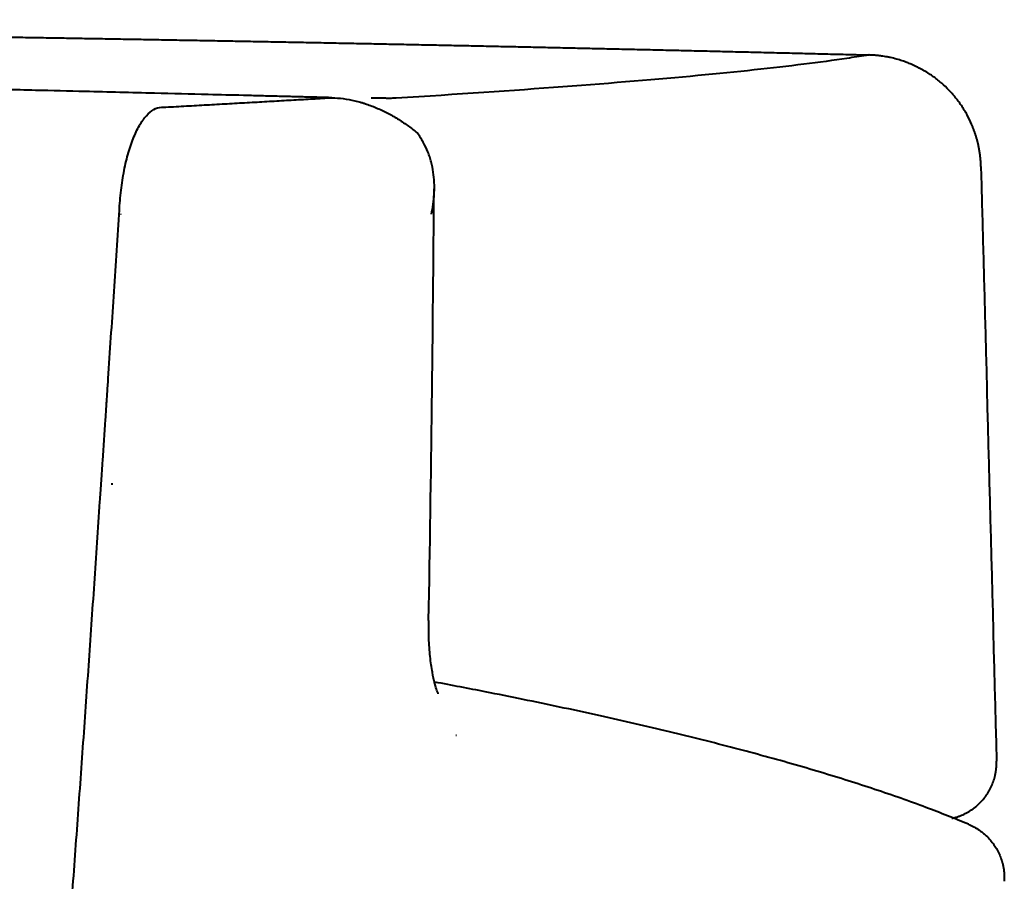
# Model space of a CAD drawing. Units: millimetres. Extents: x 0 to 250, y -250 to 0.
# Drawn here: x 102 to 109, y -107 to -101 of the extents above; entities that cross this region are included whole.
import ezdxf

# ---------------------------------------------------------------- set-up
doc = ezdxf.new("R2010")
doc.units = ezdxf.units.MM
doc.header["$MEASUREMENT"] = 0
doc.layers.add('Layer 1', color=7, linetype='Continuous')

# ---------------------------------------------------------------- blocks, each defined once
blk = doc.blocks.new('block 53')
at = {"layer": 'Layer 1', "color": 7, "lineweight": 40}
blk.add_lwpolyline([(102.4402, -102.1542), (102.4405, -102.1491)], dxfattribs=at)
blk = doc.blocks.new('block 361')
at = {"layer": 'Layer 1', "color": 7, "lineweight": 40}
blk.add_open_spline([(108.2744, -106.3425), (108.1821, -106.3036), (108.0845, -106.2649), (107.9818, -106.2265), (107.8708, -106.185), (107.7537, -106.1437), (107.6305, -106.1027), (107.512, -106.0633), (107.3879, -106.0241), (107.2579, -105.9851), (107.1284, -105.9463), (106.9931, -105.9076), (106.8519, -105.8691), (106.7131, -105.8313), (106.5686, -105.7936), (106.4181, -105.756), (106.2699, -105.7191), (106.1159, -105.6822), (105.9561, -105.6455), (105.7985, -105.6093), (105.6352, -105.5732), (105.4659, -105.5372), (105.3012, -105.5023), (105.1308, -105.4674), (104.955, -105.4327), (104.8421, -105.4104), (104.7269, -105.3882), (104.6094, -105.366)], degree=3, knots=[0, 0, 0, 0, 1, 1, 1, 2, 2, 2, 3, 3, 3, 4, 4, 4, 5, 5, 5, 6, 6, 6, 7, 7, 7, 8, 8, 8, 9, 9, 9, 9], dxfattribs=at)
blk = doc.blocks.new('block 363')
at = {"layer": 'Layer 1', "color": 7, "lineweight": 40}
blk.add_open_spline([(104.5663, -104.9418), (104.5843, -103.9541), (104.5965, -102.9663), (104.6031, -101.9784)], degree=3, dxfattribs=at)
blk = doc.blocks.new('block 364')
at = {"layer": 'Layer 1', "color": 7, "lineweight": 40}
blk.add_open_spline([(104.6322, -105.4455), (104.6306, -105.4424), (104.6274, -105.4356), (104.6235, -105.4248), (104.6191, -105.4129), (104.6138, -105.3961), (104.6086, -105.3762), (104.6027, -105.3538), (104.5969, -105.3274), (104.5917, -105.2981), (104.5859, -105.2655), (104.5808, -105.2291), (104.5768, -105.1905), (104.5726, -105.1498), (104.5695, -105.1066), (104.5679, -105.0626), (104.5665, -105.0231), (104.5663, -104.983), (104.5672, -104.9417)], degree=3, knots=[0, 0, 0, 0, 1, 1, 1, 2, 2, 2, 3, 3, 3, 4, 4, 4, 5, 5, 5, 6, 6, 6, 6], dxfattribs=at)
blk = doc.blocks.new('block 392')
at = {"layer": 'Layer 1', "color": 7, "lineweight": 40}
blk.add_open_spline([(108.2743, -106.342), (108.2759, -106.3427), (108.2774, -106.3433), (108.279, -106.344), (108.2915, -106.3494), (108.3036, -106.3553), (108.3154, -106.3619), (108.3273, -106.3685), (108.3388, -106.3756), (108.3499, -106.3834), (108.3555, -106.3873), (108.361, -106.3913), (108.3664, -106.3955), (108.3691, -106.3976), (108.3718, -106.3997), (108.3744, -106.4019), (108.3771, -106.404), (108.3797, -106.4062), (108.3823, -106.4084), (108.3926, -106.4173), (108.4024, -106.4267), (108.4118, -106.4365), (108.4211, -106.4463), (108.4299, -106.4565), (108.4382, -106.4673), (108.4464, -106.478), (108.4542, -106.4892), (108.4614, -106.5008), (108.4687, -106.5125), (108.4752, -106.5244), (108.4812, -106.5366), (108.4871, -106.5487), (108.4924, -106.5612), (108.497, -106.5739), (108.5017, -106.5866), (108.5057, -106.5995), (108.509, -106.6128), (108.5099, -106.6161), (108.5107, -106.6194), (108.5114, -106.6227), (108.5122, -106.6261), (108.5129, -106.6294), (108.5135, -106.6328), (108.5149, -106.6395), (108.516, -106.6462), (108.517, -106.653), (108.5189, -106.6664), (108.5202, -106.6799), (108.5207, -106.6935), (108.5212, -106.7071), (108.5211, -106.7207), (108.5202, -106.7344)], degree=3, knots=[0, 0, 0, 0, 1, 1, 1, 2, 2, 2, 3, 3, 3, 4, 4, 4, 5, 5, 5, 6, 6, 6, 7, 7, 7, 8, 8, 8, 9, 9, 9, 10, 10, 10, 11, 11, 11, 12, 12, 12, 13, 13, 13, 14, 14, 14, 15, 15, 15, 16, 16, 16, 17, 17, 17, 17], dxfattribs=at)
blk = doc.blocks.new('block 393')
at = {"layer": 'Layer 1', "color": 7, "lineweight": 40}
blk.add_open_spline([(104.7569, -105.7326), (104.7559, -105.7324), (104.7549, -105.7322), (104.7538, -105.732)], degree=3, dxfattribs=at)
blk = doc.blocks.new('block 399')
at = {"layer": 'Layer 1', "color": 7, "lineweight": 40}
blk.add_open_spline([(103.9014, -101.3515), (103.8865, -101.3511), (103.8715, -101.3507), (103.8566, -101.3503), (103.8413, -101.3499), (103.826, -101.3495), (103.8107, -101.3491), (103.7951, -101.3487), (103.7794, -101.3483), (103.7638, -101.3479), (103.7478, -101.3475), (103.7318, -101.3471), (103.7158, -101.3467), (103.6995, -101.3463), (103.6831, -101.3458), (103.6667, -101.3454), (103.65, -101.345), (103.6333, -101.3446), (103.6166, -101.3441), (103.5996, -101.3437), (103.5825, -101.3433), (103.5654, -101.3428), (103.548, -101.3424), (103.5306, -101.3419), (103.5132, -101.3415), (103.4954, -101.3411), (103.4776, -101.3406), (103.4598, -101.3401), (103.4417, -101.3397), (103.4236, -101.3392), (103.4054, -101.3388), (103.3869, -101.3383), (103.3684, -101.3378), (103.35, -101.3374), (103.3311, -101.3369), (103.3123, -101.3364), (103.2934, -101.3359), (103.2132, -101.3339), (103.133, -101.3319), (103.0527, -101.3299), (102.9296, -101.3268), (102.8064, -101.3238), (102.683, -101.3207), (102.5242, -101.3168), (102.3651, -101.313), (102.2059, -101.3091), (102.0926, -101.3064), (101.9791, -101.3037), (101.8656, -101.301), (101.7949, -101.2993), (101.7242, -101.2977), (101.6534, -101.296), (101.5874, -101.2945), (101.5214, -101.2929), (101.4553, -101.2914), (101.2379, -101.2863), (101.0199, -101.2813), (100.8016, -101.2764), (100.6075, -101.2721), (100.413, -101.2678), (100.2182, -101.2635), (100.0042, -101.2588), (99.7897, -101.2542), (99.5749, -101.2497), (99.3742, -101.2455), (99.1732, -101.2413), (98.9719, -101.2372), (98.6869, -101.2314), (98.4012, -101.2257), (98.1148, -101.2202), (97.8357, -101.2148), (97.556, -101.2096), (97.2757, -101.2044), (97.0027, -101.1994), (96.7291, -101.1946), (96.4551, -101.1899), (96.0261, -101.1825), (95.5959, -101.1754), (95.1646, -101.1686), (94.7473, -101.1621), (94.329, -101.1559), (93.9098, -101.15), (93.4785, -101.144), (93.0461, -101.1383), (92.613, -101.133), (92.19, -101.1278), (91.7663, -101.1229), (91.3418, -101.1184), (91.1259, -101.1161), (90.9099, -101.1139), (90.6936, -101.1118), (90.4797, -101.1097), (90.2657, -101.1077), (90.0515, -101.1058), (89.9436, -101.1049), (89.8357, -101.1039), (89.7277, -101.103), (89.6198, -101.1021), (89.512, -101.1012), (89.404, -101.1003), (89.2962, -101.0995), (89.1884, -101.0986), (89.0805, -101.0978), (88.9728, -101.097), (88.865, -101.0962), (88.7572, -101.0954), (88.5417, -101.0939), (88.3261, -101.0925), (88.1104, -101.0911), (87.8944, -101.0898), (87.6783, -101.0885), (87.4622, -101.0873), (87.2457, -101.0862), (87.0291, -101.0851), (86.8125, -101.0841), (86.5956, -101.0832), (86.3786, -101.0823), (86.1615, -101.0815), (86.1325, -101.0814), (86.1035, -101.0813), (86.0745, -101.0812), (86.0456, -101.0811), (86.0166, -101.081), (85.9877, -101.0809), (85.9588, -101.0808), (85.9299, -101.0807), (85.9011, -101.0806), (85.8723, -101.0805), (85.8434, -101.0804), (85.8146, -101.0803), (85.7859, -101.0802), (85.7572, -101.0801), (85.7284, -101.0801), (85.6998, -101.08), (85.6711, -101.0799), (85.6424, -101.0798), (85.6138, -101.0797), (85.5852, -101.0796), (85.5566, -101.0796), (85.5281, -101.0795), (85.4996, -101.0794), (85.471, -101.0793), (85.4426, -101.0793), (85.4141, -101.0792), (85.3856, -101.0791), (85.3572, -101.079), (85.3288, -101.079), (85.3004, -101.0789), (85.2721, -101.0788), (85.2438, -101.0788), (85.2155, -101.0787), (85.1872, -101.0786), (85.1589, -101.0786), (85.1307, -101.0785), (85.1025, -101.0784), (85.0743, -101.0784), (85.0461, -101.0783), (85.018, -101.0783), (84.9899, -101.0782), (84.9617, -101.0782), (84.9337, -101.0781), (84.9056, -101.078), (84.8776, -101.078), (84.8496, -101.0779), (84.8216, -101.0779), (84.7936, -101.0778), (84.7657, -101.0778), (84.7378, -101.0777), (84.7099, -101.0777), (84.6821, -101.0777), (84.6542, -101.0776), (84.6264, -101.0776), (84.5986, -101.0775), (84.5708, -101.0775), (84.543, -101.0775), (84.5153, -101.0774), (84.4876, -101.0774), (84.4599, -101.0773), (84.4323, -101.0773), (84.4047, -101.0773), (84.377, -101.0772), (84.3495, -101.0772), (84.3219, -101.0772), (84.2943, -101.0772), (84.2668, -101.0771), (84.2393, -101.0771), (84.2118, -101.0771), (84.1844, -101.077), (84.157, -101.077), (84.1296, -101.077), (84.1022, -101.077), (84.0749, -101.077), (84.0475, -101.0769), (84.0202, -101.0769), (83.9929, -101.0769), (83.9656, -101.0769), (83.9384, -101.0769), (83.9112, -101.0769), (83.884, -101.0768), (83.8568, -101.0768), (83.8297, -101.0768), (83.8026, -101.0768), (83.7755, -101.0768), (83.7484, -101.0768), (83.7213, -101.0768), (83.6943, -101.0768), (83.6673, -101.0768), (83.6403, -101.0768), (83.6134, -101.0768), (83.5864, -101.0768), (83.5595, -101.0768)], degree=3, knots=[0, 0, 0, 0, 1, 1, 1, 2, 2, 2, 3, 3, 3, 4, 4, 4, 5, 5, 5, 6, 6, 6, 7, 7, 7, 8, 8, 8, 9, 9, 9, 10, 10, 10, 11, 11, 11, 12, 12, 12, 13, 13, 13, 14, 14, 14, 15, 15, 15, 16, 16, 16, 17, 17, 17, 18, 18, 18, 19, 19, 19, 20, 20, 20, 21, 21, 21, 22, 22, 22, 23, 23, 23, 24, 24, 24, 25, 25, 25, 26, 26, 26, 27, 27, 27, 28, 28, 28, 29, 29, 29, 30, 30, 30, 31, 31, 31, 32, 32, 32, 33, 33, 33, 34, 34, 34, 35, 35, 35, 36, 36, 36, 37, 37, 37, 38, 38, 38, 39, 39, 39, 40, 40, 40, 41, 41, 41, 42, 42, 42, 43, 43, 43, 44, 44, 44, 45, 45, 45, 46, 46, 46, 47, 47, 47, 48, 48, 48, 49, 49, 49, 50, 50, 50, 51, 51, 51, 52, 52, 52, 53, 53, 53, 54, 54, 54, 55, 55, 55, 56, 56, 56, 57, 57, 57, 58, 58, 58, 59, 59, 59, 60, 60, 60, 61, 61, 61, 62, 62, 62, 63, 63, 63, 64, 64, 64, 65, 65, 65, 66, 66, 66, 67, 67, 67, 68, 68, 68, 69, 69, 69, 70, 70, 70, 70], dxfattribs=at)
blk = doc.blocks.new('block 404')
at = {"layer": 'Layer 1', "color": 7, "lineweight": 40}
blk.add_open_spline([(104.5852, -102.1508), (104.5859, -102.1477), (104.586, -102.147), (104.5862, -102.1462), (104.5865, -102.1447), (104.5869, -102.1432), (104.5872, -102.1417), (104.5878, -102.1386), (104.5885, -102.1356), (104.5891, -102.1325), (104.5903, -102.1264), (104.5915, -102.1204), (104.5926, -102.1143), (104.5948, -102.1021), (104.5968, -102.0899), (104.5984, -102.0778), (104.5993, -102.0717), (104.6, -102.0656), (104.6007, -102.0595), (104.6014, -102.0535), (104.6021, -102.0474), (104.6026, -102.0414), (104.6038, -102.0293), (104.6046, -102.0172), (104.6052, -102.0052), (104.6063, -101.9812), (104.6063, -101.9573), (104.6052, -101.9336), (104.6041, -101.9099), (104.6018, -101.8863), (104.5983, -101.8628), (104.5947, -101.8393), (104.59, -101.816), (104.5838, -101.7927), (104.5822, -101.7869), (104.5806, -101.7811), (104.5789, -101.7753), (104.5772, -101.7695), (104.5754, -101.7637), (104.5735, -101.758), (104.5697, -101.7466), (104.5656, -101.7352), (104.5611, -101.724), (104.5522, -101.7016), (104.5418, -101.6796), (104.5298, -101.658), (104.5178, -101.6364), (104.5043, -101.6153), (104.4888, -101.5947)], degree=3, knots=[0, 0, 0, 0, 1, 1, 1, 2, 2, 2, 3, 3, 3, 4, 4, 4, 5, 5, 5, 6, 6, 6, 7, 7, 7, 8, 8, 8, 9, 9, 9, 10, 10, 10, 11, 11, 11, 12, 12, 12, 13, 13, 13, 14, 14, 14, 15, 15, 15, 16, 16, 16, 16], dxfattribs=at)
blk = doc.blocks.new('block 405')
at = {"layer": 'Layer 1', "color": 7, "lineweight": 40}
blk.add_open_spline([(103.9014, -101.3515), (103.9275, -101.3521), (103.9536, -101.3543), (103.9799, -101.3577), (104.0062, -101.3612), (104.0325, -101.3661), (104.059, -101.3723), (104.0722, -101.3754), (104.0854, -101.3788), (104.0987, -101.3826), (104.1053, -101.3845), (104.112, -101.3865), (104.1186, -101.3885), (104.1253, -101.3906), (104.1319, -101.3927), (104.1385, -101.3949), (104.1647, -101.4037), (104.1905, -101.4136), (104.2157, -101.4245), (104.241, -101.4354), (104.2657, -101.4473), (104.29, -101.4602), (104.296, -101.4634), (104.3021, -101.4667), (104.3081, -101.47), (104.3141, -101.4733), (104.3201, -101.4767), (104.326, -101.4802), (104.3379, -101.487), (104.3495, -101.4941), (104.3609, -101.5013), (104.3838, -101.5157), (104.4058, -101.5307), (104.4271, -101.5463), (104.4484, -101.5619), (104.4689, -101.578), (104.4888, -101.5947)], degree=3, knots=[0, 0, 0, 0, 1, 1, 1, 2, 2, 2, 3, 3, 3, 4, 4, 4, 5, 5, 5, 6, 6, 6, 7, 7, 7, 8, 8, 8, 9, 9, 9, 10, 10, 10, 11, 11, 11, 12, 12, 12, 12], dxfattribs=at)
blk = doc.blocks.new('block 406')
at = {"layer": 'Layer 1', "color": 7, "lineweight": 40}
blk.add_open_spline([(102.7426, -101.4173), (102.7663, -101.4159), (102.79, -101.4146), (102.8136, -101.4133), (102.8373, -101.4119), (102.8609, -101.4106), (102.8844, -101.4093), (102.908, -101.408), (102.9315, -101.4067), (102.9549, -101.4054), (102.9783, -101.404), (103.0017, -101.4027), (103.025, -101.4014), (103.0483, -101.4001), (103.0716, -101.3988), (103.0948, -101.3975), (103.118, -101.3962), (103.1411, -101.3949), (103.1642, -101.3936), (103.1873, -101.3923), (103.2103, -101.391), (103.2333, -101.3897), (103.2562, -101.3884), (103.2791, -101.3871), (103.3019, -101.3858), (103.3248, -101.3845), (103.3475, -101.3832), (103.3702, -101.3819), (103.3929, -101.3807), (103.4156, -101.3794), (103.4381, -101.3781), (103.4607, -101.3768), (103.4832, -101.3755), (103.5056, -101.3743), (103.528, -101.373), (103.5504, -101.3717), (103.5727, -101.3704), (103.595, -101.3692), (103.6172, -101.3679), (103.6393, -101.3666), (103.6615, -101.3653), (103.6835, -101.3641), (103.7055, -101.3628), (103.7275, -101.3615), (103.7494, -101.3603), (103.7713, -101.359), (103.7931, -101.3578), (103.8149, -101.3565), (103.8366, -101.3552), (103.8583, -101.354), (103.8798, -101.3527), (103.9014, -101.3515)], degree=3, knots=[0, 0, 0, 0, 1, 1, 1, 2, 2, 2, 3, 3, 3, 4, 4, 4, 5, 5, 5, 6, 6, 6, 7, 7, 7, 8, 8, 8, 9, 9, 9, 10, 10, 10, 11, 11, 11, 12, 12, 12, 13, 13, 13, 14, 14, 14, 15, 15, 15, 16, 16, 16, 17, 17, 17, 17], dxfattribs=at)
blk = doc.blocks.new('block 407')
at = {"layer": 'Layer 1', "color": 7, "lineweight": 40}
blk.add_open_spline([(102.73, -101.417), (102.7342, -101.4171), (102.7384, -101.4172), (102.7425, -101.4173)], degree=3, dxfattribs=at)
blk = doc.blocks.new('block 411')
at = {"layer": 'Layer 1', "color": 7, "lineweight": 40}
blk.add_open_spline([(102.4405, -102.1491), (102.4425, -102.1006), (102.4462, -102.0524), (102.4513, -102.0053), (102.4565, -101.9583), (102.4633, -101.9124), (102.4714, -101.8684), (102.4796, -101.8244), (102.4892, -101.7824), (102.5001, -101.743), (102.511, -101.7036), (102.5232, -101.6668), (102.5365, -101.6333), (102.5497, -101.5999), (102.564, -101.5696), (102.5792, -101.5432), (102.5943, -101.5168), (102.6103, -101.4942), (102.6268, -101.4758), (102.6433, -101.4573), (102.6604, -101.4431), (102.6777, -101.4332), (102.695, -101.4234), (102.7126, -101.4179), (102.7302, -101.417)], degree=3, knots=[0, 0, 0, 0, 1, 1, 1, 2, 2, 2, 3, 3, 3, 4, 4, 4, 5, 5, 5, 6, 6, 6, 7, 7, 7, 8, 8, 8, 8], dxfattribs=at)
blk = doc.blocks.new('block 413')
at = {"layer": 'Layer 1', "color": 7, "lineweight": 40}
blk.add_open_spline([(102.4525, -102.154), (102.4525, -102.1524), (102.4525, -102.1509), (102.4526, -102.1493)], degree=3, dxfattribs=at)
blk = doc.blocks.new('block 415')
at = {"layer": 'Layer 1', "color": 7, "lineweight": 40}
blk.add_open_spline([(102.3167, -104.0035), (102.3171, -103.9975), (102.3175, -103.9914), (102.3179, -103.9854), (102.3211, -103.9384), (102.3242, -103.8915), (102.3274, -103.8445), (102.3338, -103.7506), (102.3401, -103.6567), (102.3464, -103.5628), (102.348, -103.5393), (102.3495, -103.5159), (102.3511, -103.4924), (102.3519, -103.4807), (102.3527, -103.4689), (102.3535, -103.4572), (102.3542, -103.4454), (102.355, -103.4337), (102.3558, -103.422), (102.3574, -103.3985), (102.3589, -103.375), (102.3605, -103.3515), (102.3613, -103.3398), (102.3621, -103.3281), (102.3628, -103.3163), (102.3636, -103.3046), (102.3644, -103.2928), (102.3652, -103.2811), (102.3777, -103.0933), (102.3902, -102.9055), (102.4027, -102.7176), (102.4152, -102.5298), (102.4277, -102.342), (102.4402, -102.1542)], degree=3, knots=[0, 0, 0, 0, 1, 1, 1, 2, 2, 2, 3, 3, 3, 4, 4, 4, 5, 5, 5, 6, 6, 6, 7, 7, 7, 8, 8, 8, 9, 9, 9, 10, 10, 10, 11, 11, 11, 11], dxfattribs=at)
blk = doc.blocks.new('block 426')
at = {"layer": 'Layer 1', "color": 7, "lineweight": 40}
blk.add_open_spline([(101.7567, -111.1593), (101.7578, -111.1476), (101.7589, -111.1359), (101.76, -111.1242), (101.7611, -111.1125), (101.7622, -111.1008), (101.7633, -111.0891), (101.7654, -111.0657), (101.7676, -111.0423), (101.7698, -111.0189), (101.7742, -110.9721), (101.7785, -110.9253), (101.7828, -110.8785), (101.7914, -110.7849), (101.8, -110.6913), (101.8085, -110.5977), (101.8255, -110.4104), (101.8423, -110.2231), (101.8587, -110.0358), (101.8917, -109.6612), (101.9237, -109.2864), (101.9546, -108.9115), (101.9856, -108.5366), (102.0157, -108.1615), (102.0449, -107.7864), (102.0595, -107.5988), (102.0739, -107.4112), (102.0881, -107.2236), (102.1024, -107.036), (102.1164, -106.8483), (102.1302, -106.6607), (102.144, -106.473), (102.1577, -106.2853), (102.1712, -106.0976), (102.1847, -105.9099), (102.198, -105.7222), (102.2113, -105.5345), (102.2245, -105.3468), (102.2376, -105.159), (102.2506, -104.9712), (102.2636, -104.7835), (102.2765, -104.5957), (102.2893, -104.4079), (102.2957, -104.314), (102.3021, -104.2201), (102.3084, -104.1262), (102.3112, -104.0853), (102.3139, -104.0444), (102.3167, -104.0035)], degree=3, knots=[0, 0, 0, 0, 1, 1, 1, 2, 2, 2, 3, 3, 3, 4, 4, 4, 5, 5, 5, 6, 6, 6, 7, 7, 7, 8, 8, 8, 9, 9, 9, 10, 10, 10, 11, 11, 11, 12, 12, 12, 13, 13, 13, 14, 14, 14, 15, 15, 15, 16, 16, 16, 16], dxfattribs=at)
blk = doc.blocks.new('block 443')
at = {"layer": 'Layer 1', "color": 7, "lineweight": 40}
blk.add_open_spline([(102.3847, -104.0034), (102.3888, -104.0035), (102.3928, -104.0036), (102.3969, -104.0037)], degree=3, dxfattribs=at)
blk = doc.blocks.new('block 446')
at = {"layer": 'Layer 1', "color": 7, "lineweight": 40}
blk.add_open_spline([(108.3611, -101.8235), (108.361, -101.8203), (108.3609, -101.8171), (108.3608, -101.8139), (108.3606, -101.8108), (108.3605, -101.8076), (108.3603, -101.8044), (108.3602, -101.8012), (108.36, -101.7981), (108.3598, -101.7949), (108.3596, -101.7917), (108.3594, -101.7885), (108.3591, -101.7854), (108.3589, -101.7822), (108.3586, -101.779), (108.3584, -101.7758), (108.3581, -101.7726), (108.3578, -101.7694), (108.3575, -101.7663), (108.3571, -101.7631), (108.3568, -101.7599), (108.3564, -101.7567), (108.3561, -101.7535), (108.3557, -101.7503), (108.3553, -101.7472), (108.3549, -101.744), (108.3545, -101.7408), (108.3541, -101.7376), (108.3536, -101.7344), (108.3532, -101.7312), (108.3527, -101.7281), (108.3522, -101.7249), (108.3517, -101.7217), (108.3512, -101.7185), (108.3507, -101.7154), (108.3501, -101.7122), (108.3496, -101.709), (108.349, -101.7058), (108.3484, -101.7027), (108.3479, -101.6995), (108.3473, -101.6963), (108.3466, -101.6932), (108.346, -101.69), (108.3454, -101.6868), (108.3447, -101.6837), (108.344, -101.6805), (108.3434, -101.6774), (108.3427, -101.6742), (108.3419, -101.6711), (108.3412, -101.6679), (108.3405, -101.6648), (108.3397, -101.6616), (108.339, -101.6585), (108.3382, -101.6553), (108.3374, -101.6522), (108.3366, -101.6491), (108.3358, -101.6459), (108.335, -101.6428), (108.3342, -101.6397), (108.3333, -101.6366), (108.3324, -101.6334), (108.3316, -101.6303), (108.3307, -101.6272), (108.3298, -101.6241), (108.3288, -101.621), (108.3279, -101.6179), (108.327, -101.6148), (108.326, -101.6117), (108.325, -101.6086), (108.3241, -101.6056), (108.3231, -101.6025), (108.3221, -101.5994), (108.321, -101.5963), (108.32, -101.5933), (108.319, -101.5902), (108.3179, -101.5871), (108.3168, -101.5841), (108.3158, -101.581), (108.3147, -101.578), (108.3136, -101.575), (108.3124, -101.5719), (108.3113, -101.5689), (108.3102, -101.5659), (108.309, -101.5629), (108.3078, -101.5598), (108.3067, -101.5568), (108.3055, -101.5538), (108.3043, -101.5508), (108.3031, -101.5478), (108.3018, -101.5449), (108.3006, -101.5419), (108.2993, -101.5389), (108.2981, -101.5359), (108.2968, -101.533), (108.2872, -101.5109), (108.2766, -101.4893), (108.2651, -101.4682), (108.2532, -101.4466), (108.2403, -101.4255), (108.2265, -101.405), (108.2123, -101.3841), (108.1971, -101.3638), (108.181, -101.3443), (108.1645, -101.3245), (108.1471, -101.3055), (108.1288, -101.2874), (108.1128, -101.2714), (108.096, -101.2562), (108.0786, -101.2417), (108.06, -101.2261), (108.0406, -101.2115), (108.0206, -101.1977), (107.9994, -101.1831), (107.9775, -101.1695), (107.9549, -101.1571), (107.9312, -101.1439), (107.9069, -101.132), (107.882, -101.1214), (107.8723, -101.1173), (107.8626, -101.1134), (107.8527, -101.1096), (107.8417, -101.1054), (107.8305, -101.1015), (107.8193, -101.0978), (107.8068, -101.0937), (107.7943, -101.0899), (107.7816, -101.0864), (107.7678, -101.0826), (107.7539, -101.0791), (107.7399, -101.0761), (107.7325, -101.0745), (107.7251, -101.0729), (107.7176, -101.0715), (107.7108, -101.0702), (107.704, -101.0691), (107.6971, -101.0679), (107.6909, -101.0669), (107.6846, -101.066), (107.6783, -101.0651), (107.6727, -101.0644), (107.667, -101.0636), (107.6613, -101.063), (107.6563, -101.0624), (107.6512, -101.0619), (107.6461, -101.0614), (107.6416, -101.0609), (107.6371, -101.0606), (107.6326, -101.0602), (107.6287, -101.0599), (107.6248, -101.0596), (107.6208, -101.0594), (107.6175, -101.0591), (107.6141, -101.059), (107.6107, -101.0588), (107.6079, -101.0586), (107.6051, -101.0585), (107.6023, -101.0584), (107.6001, -101.0583), (107.5979, -101.0582), (107.5956, -101.0581), (107.5939, -101.0581), (107.5922, -101.058), (107.5905, -101.058)], degree=3, knots=[0, 0, 0, 0, 1, 1, 1, 2, 2, 2, 3, 3, 3, 4, 4, 4, 5, 5, 5, 6, 6, 6, 7, 7, 7, 8, 8, 8, 9, 9, 9, 10, 10, 10, 11, 11, 11, 12, 12, 12, 13, 13, 13, 14, 14, 14, 15, 15, 15, 16, 16, 16, 17, 17, 17, 18, 18, 18, 19, 19, 19, 20, 20, 20, 21, 21, 21, 22, 22, 22, 23, 23, 23, 24, 24, 24, 25, 25, 25, 26, 26, 26, 27, 27, 27, 28, 28, 28, 29, 29, 29, 30, 30, 30, 31, 31, 31, 32, 32, 32, 33, 33, 33, 34, 34, 34, 35, 35, 35, 36, 36, 36, 37, 37, 37, 38, 38, 38, 39, 39, 39, 40, 40, 40, 41, 41, 41, 42, 42, 42, 43, 43, 43, 44, 44, 44, 45, 45, 45, 46, 46, 46, 47, 47, 47, 48, 48, 48, 49, 49, 49, 50, 50, 50, 51, 51, 51, 52, 52, 52, 53, 53, 53, 54, 54, 54, 54], dxfattribs=at)
blk = doc.blocks.new('block 448')
at = {"layer": 'Layer 1', "color": 7, "lineweight": 40}
blk.add_open_spline([(108.3611, -101.8235), (108.3967, -103.1854), (108.4324, -104.5474), (108.4681, -105.9094)], degree=3, dxfattribs=at)
blk = doc.blocks.new('block 451')
at = {"layer": 'Layer 1', "color": 7, "lineweight": 40}
blk.add_open_spline([(108.1603, -106.3018), (108.17, -106.2996), (108.1797, -106.2971), (108.1893, -106.2942), (108.1925, -106.2932), (108.1956, -106.2922), (108.1987, -106.2912), (108.2018, -106.2902), (108.205, -106.2891), (108.2081, -106.288), (108.2143, -106.2858), (108.2204, -106.2834), (108.2265, -106.2809), (108.2385, -106.2759), (108.2503, -106.2703), (108.2618, -106.2641), (108.2733, -106.2579), (108.2844, -106.2512), (108.2953, -106.2439), (108.3007, -106.2403), (108.306, -106.2365), (108.3113, -106.2326), (108.3139, -106.2306), (108.3165, -106.2286), (108.3191, -106.2266), (108.3217, -106.2245), (108.3243, -106.2225), (108.3268, -106.2204), (108.3369, -106.2119), (108.3466, -106.2031), (108.3557, -106.1938), (108.3649, -106.1845), (108.3736, -106.1748), (108.3817, -106.1647), (108.3899, -106.1546), (108.3976, -106.144), (108.4048, -106.133), (108.4084, -106.1275), (108.4119, -106.1218), (108.4152, -106.1161), (108.4185, -106.1105), (108.4217, -106.1047), (108.4247, -106.0989), (108.4307, -106.0873), (108.4361, -106.0754), (108.4408, -106.0633), (108.4456, -106.0512), (108.4498, -106.0389), (108.4534, -106.0263), (108.4552, -106.02), (108.4568, -106.0136), (108.4583, -106.0072), (108.459, -106.004), (108.4597, -106.0008), (108.4604, -105.9975), (108.4611, -105.9943), (108.4617, -105.9911), (108.4622, -105.9878), (108.4645, -105.9749), (108.4662, -105.9619), (108.4671, -105.9488), (108.4681, -105.9357), (108.4684, -105.9226), (108.4681, -105.9094)], degree=3, knots=[0, 0, 0, 0, 1, 1, 1, 2, 2, 2, 3, 3, 3, 4, 4, 4, 5, 5, 5, 6, 6, 6, 7, 7, 7, 8, 8, 8, 9, 9, 9, 10, 10, 10, 11, 11, 11, 12, 12, 12, 13, 13, 13, 14, 14, 14, 15, 15, 15, 16, 16, 16, 17, 17, 17, 18, 18, 18, 19, 19, 19, 20, 20, 20, 21, 21, 21, 21], dxfattribs=at)
blk = doc.blocks.new('block 452')
at = {"layer": 'Layer 1', "color": 7, "lineweight": 40}
blk.add_open_spline([(107.5905, -101.058), (107.5844, -101.059), (107.5782, -101.06), (107.572, -101.061), (107.5508, -101.0645), (107.5292, -101.0679), (107.5071, -101.0713), (107.485, -101.0747), (107.4625, -101.0781), (107.4396, -101.0815), (107.3479, -101.0951), (107.2493, -101.1085), (107.1433, -101.1217), (106.9314, -101.1482), (106.6899, -101.1742), (106.4153, -101.1999), (106.1407, -101.2257), (105.833, -101.2513), (105.4888, -101.2771), (105.1446, -101.3028), (104.764, -101.3288), (104.3437, -101.3551)], degree=3, knots=[0, 0, 0, 0, 1, 1, 1, 2, 2, 2, 3, 3, 3, 4, 4, 4, 5, 5, 5, 6, 6, 6, 7, 7, 7, 7], dxfattribs=at)
blk = doc.blocks.new('block 453')
at = {"layer": 'Layer 1', "color": 7, "lineweight": 40}
blk.add_open_spline([(105.8925, -101.0169), (105.9401, -101.018), (105.9876, -101.0191), (106.0352, -101.0202), (106.0827, -101.0213), (106.1302, -101.0224), (106.1777, -101.0235), (106.2251, -101.0246), (106.2725, -101.0257), (106.32, -101.0268), (106.3673, -101.0279), (106.4147, -101.029), (106.462, -101.0301), (106.5093, -101.0313), (106.5566, -101.0324), (106.6039, -101.0335), (106.6511, -101.0346), (106.6983, -101.0358), (106.7455, -101.0369), (106.7926, -101.0381), (106.8397, -101.0392), (106.8869, -101.0404), (106.9339, -101.0415), (106.981, -101.0427), (107.028, -101.0438), (107.075, -101.045), (107.122, -101.0462), (107.169, -101.0473), (107.2159, -101.0485), (107.2628, -101.0497), (107.3097, -101.0509), (107.3566, -101.052), (107.4034, -101.0532), (107.4502, -101.0544), (107.497, -101.0556), (107.5438, -101.0568), (107.5905, -101.058)], degree=3, knots=[0, 0, 0, 0, 1, 1, 1, 2, 2, 2, 3, 3, 3, 4, 4, 4, 5, 5, 5, 6, 6, 6, 7, 7, 7, 8, 8, 8, 9, 9, 9, 10, 10, 10, 11, 11, 11, 12, 12, 12, 12], dxfattribs=at)
blk = doc.blocks.new('block 459')
at = {"layer": 'Layer 1', "color": 7, "lineweight": 40}
blk.add_open_spline([(104.3437, -101.3551), (104.3411, -101.3552), (104.3377, -101.3554), (104.3334, -101.3555), (104.3323, -101.3555), (104.3312, -101.3555), (104.33, -101.3556), (104.3288, -101.3556), (104.3276, -101.3556), (104.3263, -101.3556), (104.3237, -101.3557), (104.321, -101.3557), (104.3181, -101.3557), (104.3122, -101.3558), (104.3058, -101.3558), (104.2986, -101.3558), (104.2968, -101.3558), (104.295, -101.3558), (104.2931, -101.3558), (104.2913, -101.3558), (104.2894, -101.3558), (104.2875, -101.3558), (104.2836, -101.3558), (104.2797, -101.3558), (104.2757, -101.3558), (104.2716, -101.3557), (104.2675, -101.3557), (104.2633, -101.3557), (104.2611, -101.3556), (104.259, -101.3556), (104.2568, -101.3556), (104.2546, -101.3556), (104.2525, -101.3555), (104.2503, -101.3555), (104.2415, -101.3554), (104.2326, -101.3553), (104.2236, -101.3551), (104.2213, -101.3551), (104.2191, -101.355), (104.2168, -101.355), (104.2145, -101.355), (104.2123, -101.3549), (104.21, -101.3549), (104.2055, -101.3548), (104.201, -101.3547), (104.1965, -101.3546), (104.1877, -101.3544), (104.179, -101.3542), (104.1705, -101.3539)], degree=3, knots=[0, 0, 0, 0, 1, 1, 1, 2, 2, 2, 3, 3, 3, 4, 4, 4, 5, 5, 5, 6, 6, 6, 7, 7, 7, 8, 8, 8, 9, 9, 9, 10, 10, 10, 11, 11, 11, 12, 12, 12, 13, 13, 13, 14, 14, 14, 15, 15, 15, 16, 16, 16, 16], dxfattribs=at)
blk = doc.blocks.new('block 462')
at = {"layer": 'Layer 1', "color": 7, "lineweight": 40}
blk.add_open_spline([(83.5595, -100.8156), (83.7438, -100.8156), (83.928, -100.8156), (84.1123, -100.8156), (84.2935, -100.8157), (84.4748, -100.8157), (84.656, -100.8158), (84.8343, -100.8159), (85.0125, -100.816), (85.1907, -100.8161), (85.366, -100.8163), (85.5412, -100.8164), (85.7164, -100.8166), (85.8886, -100.8167), (86.0608, -100.8169), (86.233, -100.8171), (86.4022, -100.8173), (86.5714, -100.8176), (86.7406, -100.8178), (86.9068, -100.8181), (87.073, -100.8183), (87.2392, -100.8186), (87.4024, -100.8189), (87.5656, -100.8193), (87.7287, -100.8196), (87.8889, -100.8199), (88.0491, -100.8203), (88.2092, -100.8207), (88.3664, -100.821), (88.5235, -100.8214), (88.6807, -100.8219), (88.8348, -100.8223), (88.989, -100.8227), (89.1431, -100.8232), (90.1024, -100.8261), (91.0617, -100.83), (92.021, -100.835), (92.9229, -100.8398), (93.8247, -100.8456), (94.7266, -100.8527), (95.2076, -100.8564), (95.6886, -100.8606), (96.1696, -100.8651), (96.6401, -100.8695), (97.1106, -100.8742), (97.5812, -100.8794), (98.0412, -100.8844), (98.5012, -100.8899), (98.9612, -100.8957), (99.4108, -100.9014), (99.8603, -100.9074), (100.3099, -100.9139), (100.358, -100.9146), (100.4061, -100.9153), (100.4543, -100.916), (100.5023, -100.9167), (100.5504, -100.9174), (100.5984, -100.9181), (100.6464, -100.9188), (100.6944, -100.9196), (100.7423, -100.9203), (100.7902, -100.921), (100.8381, -100.9217), (100.886, -100.9225), (100.9338, -100.9232), (100.9816, -100.9239), (101.0294, -100.9246), (101.0771, -100.9254), (101.1248, -100.9261), (101.1725, -100.9269), (101.2202, -100.9276), (101.2678, -100.9284), (101.3155, -100.9291), (101.363, -100.9299), (101.4106, -100.9306), (101.4581, -100.9314), (101.5056, -100.9321), (101.5531, -100.9329), (101.6005, -100.9337), (101.6479, -100.9344), (101.6953, -100.9352), (101.7427, -100.936), (101.79, -100.9368), (101.8373, -100.9375), (101.8846, -100.9383), (101.9318, -100.9391), (101.9791, -100.9399), (102.0263, -100.9407), (102.0734, -100.9415), (102.1206, -100.9423), (102.1677, -100.9431), (102.2148, -100.9439), (102.2618, -100.9447), (102.3089, -100.9455), (102.3559, -100.9463), (102.4029, -100.9471), (102.4498, -100.9479), (102.4967, -100.9487), (102.5436, -100.9496), (102.5905, -100.9504), (102.6373, -100.9512), (102.6841, -100.952), (102.7309, -100.9529), (102.7777, -100.9537), (102.8244, -100.9546), (102.8711, -100.9554), (102.9178, -100.9562), (102.9644, -100.9571), (103.0111, -100.9579), (103.0576, -100.9588), (103.1042, -100.9596), (103.1508, -100.9605), (103.1972, -100.9614), (103.2437, -100.9622), (103.2902, -100.9631), (103.3366, -100.9639), (103.383, -100.9648), (103.4294, -100.9657), (103.4757, -100.9666), (103.522, -100.9674), (103.5683, -100.9683), (103.6146, -100.9692), (103.6608, -100.9701), (103.707, -100.971), (103.7532, -100.9719), (103.7993, -100.9728), (103.8455, -100.9737), (103.8916, -100.9746), (103.9376, -100.9755), (103.9837, -100.9764), (104.0297, -100.9773), (104.0757, -100.9782), (104.1216, -100.9791), (104.1675, -100.98), (104.2134, -100.981), (104.2593, -100.9819), (104.3052, -100.9828), (104.351, -100.9837), (104.3968, -100.9847), (104.4425, -100.9856), (104.4883, -100.9865), (104.534, -100.9875), (104.5797, -100.9884), (104.6253, -100.9894), (104.671, -100.9903), (104.7166, -100.9912), (104.7621, -100.9922), (104.8077, -100.9932), (104.8532, -100.9941), (104.8987, -100.9951), (104.9442, -100.996), (104.9896, -100.997), (105.035, -100.998), (105.0804, -100.9989), (105.1257, -100.9999), (105.171, -101.0009), (105.2164, -101.0019), (105.2616, -101.0029), (105.3068, -101.0038), (105.3521, -101.0048), (105.3972, -101.0058), (105.4424, -101.0068), (105.4876, -101.0078), (105.5326, -101.0088), (105.5777, -101.0098), (105.6228, -101.0108), (105.6678, -101.0118), (105.7128, -101.0128), (105.7578, -101.0138), (105.8027, -101.0149), (105.8476, -101.0159), (105.8925, -101.0169)], degree=3, knots=[0, 0, 0, 0, 1, 1, 1, 2, 2, 2, 3, 3, 3, 4, 4, 4, 5, 5, 5, 6, 6, 6, 7, 7, 7, 8, 8, 8, 9, 9, 9, 10, 10, 10, 11, 11, 11, 12, 12, 12, 13, 13, 13, 14, 14, 14, 15, 15, 15, 16, 16, 16, 17, 17, 17, 18, 18, 18, 19, 19, 19, 20, 20, 20, 21, 21, 21, 22, 22, 22, 23, 23, 23, 24, 24, 24, 25, 25, 25, 26, 26, 26, 27, 27, 27, 28, 28, 28, 29, 29, 29, 30, 30, 30, 31, 31, 31, 32, 32, 32, 33, 33, 33, 34, 34, 34, 35, 35, 35, 36, 36, 36, 37, 37, 37, 38, 38, 38, 39, 39, 39, 40, 40, 40, 41, 41, 41, 42, 42, 42, 43, 43, 43, 44, 44, 44, 45, 45, 45, 46, 46, 46, 47, 47, 47, 48, 48, 48, 49, 49, 49, 50, 50, 50, 51, 51, 51, 52, 52, 52, 53, 53, 53, 54, 54, 54, 55, 55, 55, 56, 56, 56, 57, 57, 57, 57], dxfattribs=at)

msp = doc.modelspace()

# ---------------------------------------------------------------- block references
at = {"layer": 'Layer 1'}
for name in ['block 462', 'block 452', 'block 453', 'block 446', 'block 399', 'block 406', 'block 405', 'block 459', 'block 411', 'block 407', 'block 404', 'block 448', 'block 363', 'block 415', 'block 53', 'block 413', 'block 426', 'block 443', 'block 364', 'block 361', 'block 393', 'block 451', 'block 392']:
    msp.add_blockref(name, (0, 0), dxfattribs=at)

doc.saveas('drawing.dxf')
